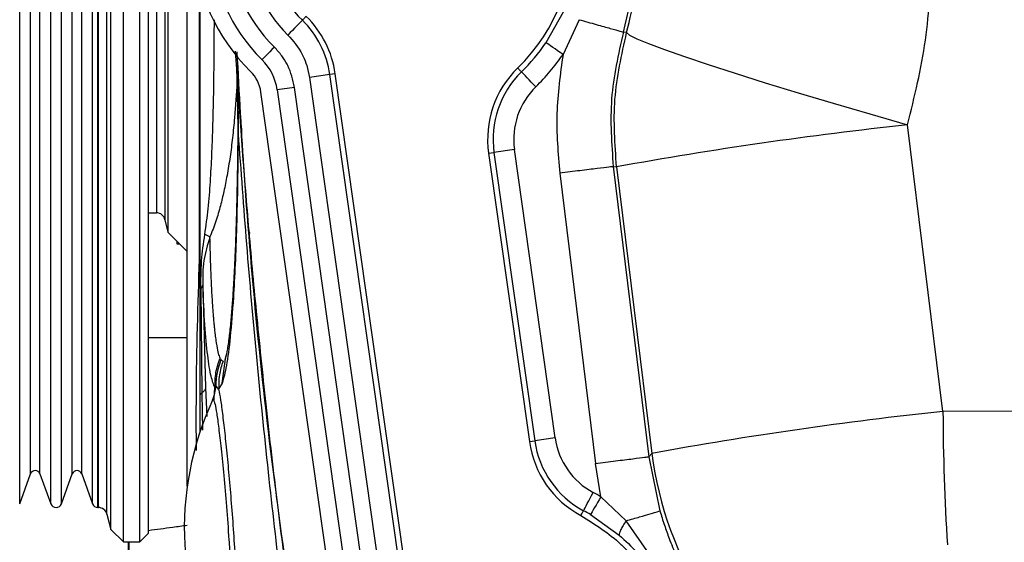
# Model space of a CAD drawing. Units: inches. Extents: x 0.2 to 16.7, y -11.6 to 10.7.
# Drawn here: x 2.5 to 2.7, y -10.6 to -10.5 of the extents above; entities that cross this region are included whole.
import ezdxf

# ---------------------------------------------------------------- set-up
doc = ezdxf.new("R2010")
doc.units = ezdxf.units.IN
doc.header["$MEASUREMENT"] = 0

msp = doc.modelspace()

# ---------------------------------------------------------------- linework, layer by layer
at = {"color": 7, "linetype": 'Continuous', "lineweight": 25}
for p, q in [((2.531263737200002, -10.55913096994714), (2.531263737200002, -10.27481337994714)), ((2.529506495300001, -10.55737370354714), (2.529506495300001, -10.27657064634714)), ((2.534757834600002, -10.55790064634714), (2.534757834600002, -10.27604369124714)), ((2.537441950300002, -10.28074812914714), (2.537441950300002, -10.51578151564714)), ((2.533527560000001, -10.55913096994714), (2.533527560000001, -10.41697217494714)), ((2.540176176500001, -10.55132769674714), (2.540176176500001, -10.43551429714714)), ((2.540126994800001, -10.43617596394714), (2.540126994800001, -10.51846659684714)), ((2.592761386800001, -10.48500841174714), (2.590364001200001, -10.48929244664714)), ((2.594993969900003, -10.48607078554714), (2.592749800300002, -10.49092221844714)), ((2.601647915200001, -10.48788020354714), (2.601192031600002, -10.48779895724714)), ((2.546930196200002, -10.49105723264714), (2.547049337100002, -10.49295707574714)), ((2.547046990400002, -10.49295723154714), (2.547170433500002, -10.49567948934714)), ((2.547110300800002, -10.49399278404714), (2.547250952500002, -10.50120867014714)), ((2.560136252600001, -10.49374252164714), (2.557275307800001, -10.49414673644714)), ((2.557275307800001, -10.49414673644714), (2.566896138900002, -10.56224067064714)), ((2.560889132800002, -10.49363614984714), (2.560136252600001, -10.49374252164714)), ((2.569757034800002, -10.56183646194714), (2.560136252600001, -10.49374252164714)), ((2.570509915000002, -10.56173008104714), (2.560889132800002, -10.49363614984714)), ((2.559800438700002, -10.56214851614714), (2.550482910800001, -10.49620110324714)), ((2.555193349700001, -10.49553557734714), (2.552756902300002, -10.49587981534714)), ((2.552756902300002, -10.49587981534714), (2.562074430200003, -10.56182723434714)), ((2.564510877600002, -10.56148299944714), (2.555193349700001, -10.49553557734714)), ((2.547746729000002, -10.50125100744714), (2.547746729000002, -10.50275612314714)), ((2.645913408300002, -10.54086410424714), (2.640972558700001, -10.50078273674714)), ((2.585955007600003, -10.50424837804714), (2.583094062900003, -10.50465259284714)), ((2.591654604000002, -10.54458889344714), (2.585955007600003, -10.50424837804714)), ((2.582341182700002, -10.50475896464714), (2.583094062900003, -10.50465259284714)), ((2.582341182700002, -10.50475896464714), (2.588040779100002, -10.54509948314714)), ((2.583094062900003, -10.50465259284714), (2.588793659300002, -10.54499310824714)), ((2.599779941300001, -10.50662323534714), (2.604764594800002, -10.54721995914714)), ((2.599779941300001, -10.50662323534714), (2.600248682500002, -10.50665828214714)), ((2.600248682500002, -10.50665828214714), (2.605189532100002, -10.54673964364714)), ((2.592292841100001, -10.50754253754714), (2.597277494600002, -10.54813926134714)), ((2.534757834600002, -10.51309422224714), (2.535858750800003, -10.51309422224714)), ((2.537059888000002, -10.51405824504714), (2.537441950300002, -10.51578151564714)), ((2.537441950300002, -10.51578151564714), (2.540126994800001, -10.51846659684714)), ((2.538717055600001, -10.51705665154714), (2.538717055600001, -10.51741873674714)), ((2.538717055600001, -10.51741873674714), (2.539079171400001, -10.51741873674714)), ((2.541947840500002, -10.51828999394714), (2.541886192300002, -10.51957781624714)), ((2.540126994800001, -10.51846659684714), (2.540176176500001, -10.51846659684714)), ((2.542094945400002, -10.52381042684714), (2.542349115800002, -10.52318819454714)), ((2.542349115800002, -10.52318819454714), (2.542736604700002, -10.53755741414714)), ((2.542094945400002, -10.52381042684714), (2.542237308200001, -10.53827850464714)), ((2.534757834600002, -10.53054341234714), (2.540176176500001, -10.53054341234714)), ((2.544776030000001, -10.53341516754714), (2.544879477700002, -10.53367859614714)), ((2.545066915500001, -10.53693280464714), (2.545581122900002, -10.53319618454714)), ((2.544879477700002, -10.53367859614714), (2.545187914100001, -10.53382389834714)), ((2.544170499200002, -10.53725964144714), (2.544051065100001, -10.53752340004714)), ((2.544570552400002, -10.53777224164714), (2.544170499200002, -10.53725964144714)), ((2.545066915500001, -10.53693280464714), (2.544570552400002, -10.53777224164714)), ((2.541947840500002, -10.53863634274714), (2.541947840500002, -10.54376153194714)), ((2.674790617000003, -10.54075109274714), (2.645913408300002, -10.54086410424714)), ((2.588040779100002, -10.54509948314714), (2.588793659300002, -10.54499310824714)), ((2.591654604000002, -10.54458889344714), (2.588793659300002, -10.54499310824714)), ((2.605189532100002, -10.54673964364714), (2.604764594800002, -10.54721995914714)), ((2.604764594800002, -10.54721995914714), (2.606320759000003, -10.55480290494714)), ((2.598057067800003, -10.55282717494714), (2.597277494600002, -10.54813926134714)), ((2.516731389500002, -10.55380205704714), (2.518256265300002, -10.54961243764714)), ((2.519566521200002, -10.54961243764714), (2.521091445800002, -10.55380205704714)), ((2.522571246500002, -10.55380205704714), (2.524096171100002, -10.54961243764714)), ((2.525406427100002, -10.54961243764714), (2.526931302800001, -10.55380205704714)), ((2.601584018200002, -10.55617952064714), (2.598057067800003, -10.55282717494714)), ((2.527671227600003, -10.55432015104714), (2.527744266800003, -10.55432015104714)), ((2.528932644100003, -10.55523204054714), (2.529506495300001, -10.55737370354714)), ((2.596585138200002, -10.55531350674714), (2.600614367200002, -10.55817550874714)), ((2.606490743700002, -10.56318725864714), (2.601584018200002, -10.55617952064714)), ((2.529506495300001, -10.55737370354714), (2.531263737200002, -10.55913096994714)), ((2.533527560000001, -10.55913096994714), (2.534757834600002, -10.55790064634714)), ((2.531263737200002, -10.55913096994714), (2.533527560000001, -10.55913096994714)), ((2.531974133500002, -10.61792361624714), (2.531974133500002, -10.55913096994714)), ((2.531987284400001, -10.55913096994714), (2.531987284400001, -10.58797261224714))]:
    msp.add_line(p, q, dxfattribs=at)
at = {"color": 8, "linetype": 'Continuous', "lineweight": 25}
for p, q in [((2.527671227600003, -10.55432015104714), (2.527671227600003, -10.27962419884714)), ((2.528932644100003, -10.55523204054714), (2.528932644100003, -10.27871230934714)), ((2.516731389500002, -10.55380205704714), (2.516731389500002, -10.28014229284714)), ((2.521091445800002, -10.55380205704714), (2.521091445800002, -10.28014229284714)), ((2.522571246500002, -10.55380205704714), (2.522571246500002, -10.28014229284714)), ((2.526931302800001, -10.55380205704714), (2.526931302800001, -10.28014229284714)), ((2.537059888000002, -10.28247140594714), (2.537059888000002, -10.51405824504714)), ((2.535858750800003, -10.28343543474714), (2.535858750800003, -10.51309422224714)), ((2.518256265300002, -10.54961243764714), (2.518256265300002, -10.28433191214714)), ((2.519566521200002, -10.54961243764714), (2.519566521200002, -10.28433191214714)), ((2.524096171100002, -10.54961243764714), (2.524096171100002, -10.28433191214714)), ((2.525406427100002, -10.54961243764714), (2.525406427100002, -10.28433191214714)), ((2.527744266800003, -10.55432015104714), (2.527744266800003, -10.41697217494714)), ((2.541886143400003, -10.51957781624714), (2.541886192300002, -10.48047363464714)), ((2.547049777100002, -10.49259763044714), (2.547049337100002, -10.49295707574714)), ((2.547227486100002, -10.49244727444714), (2.547151562600002, -10.49439357364714)), ((2.548791961400003, -10.51564693224714), (2.548953928400001, -10.51595066314714)), ((2.542736604700002, -10.53755741414714), (2.542896225100002, -10.54156298734714)), ((2.542237308200001, -10.53827850464714), (2.542311569600002, -10.54349530444714))]:
    msp.add_line(p, q, dxfattribs=at)
at = {"color": 7, "linetype": 'Continuous', "lineweight": 25, "flags": 128}
for points in [[(2.556283803700001, -10.48614563974714), (2.556141147600002, -10.48629202964714), (2.555957376400002, -10.48648063164714), (2.555736450100001, -10.48670730234714), (2.555483257400002, -10.48696707054714), (2.555203420700002, -10.48725422824714), (2.554903001900001, -10.48756247524714), (2.554588650000001, -10.48788504354714), (2.554267209300001, -10.48821485334714)], [(2.556814535400001, -10.48560110934714), (2.556729909700001, -10.48568790134714), (2.556647190700001, -10.48577278684714), (2.556568138200001, -10.48585390474714), (2.556494512400002, -10.48592947384714), (2.556427877600001, -10.48599783194714), (2.556369749400002, -10.48605748184714), (2.556321350000001, -10.48610711574714), (2.556283803700001, -10.48614563974714)], [(2.601647915200001, -10.48788020354714), (2.602045768400002, -10.48822480514714), (2.603071298800002, -10.48874056474714), (2.604710622100001, -10.48942044854714), (2.606941249700002, -10.49025519524714), (2.609732919600003, -10.49123342314714), (2.613047499100002, -10.49234180394714), (2.616839864200003, -10.49356522814714), (2.621058242100002, -10.49488702174714), (2.625645238000002, -10.49628916944714), (2.630538274800003, -10.49775256204714), (2.635670717800002, -10.49925725294714), (2.640972558700001, -10.50078273674714)], [(2.592749800300002, -10.49092221844714), (2.592369546900002, -10.49066245334714), (2.591997604500001, -10.49040838684714), (2.591642235300002, -10.49016560434714), (2.591311114700002, -10.48993942864714), (2.591011575900001, -10.48973483104714), (2.590750218900002, -10.48955629694714), (2.590532763600002, -10.48940774984714), (2.590364001200001, -10.48929244664714)], [(2.552370782300002, -10.48991648474714), (2.552033110600002, -10.49025770084714), (2.551708443300001, -10.49058580254714), (2.551409197800002, -10.49088818294714), (2.551146912000002, -10.49115322184714), (2.550931705600002, -10.49137073514714), (2.550771743000002, -10.49153235994714), (2.550673233000001, -10.49163188744714), (2.550639988900002, -10.49166549514714)], [(2.586404095800003, -10.49283397494714), (2.586488819300001, -10.49292066614714), (2.586571636100002, -10.49300545684714), (2.586650786300002, -10.49308648314714), (2.586724509900002, -10.49316196364714), (2.586791193500002, -10.49323024534714), (2.586849419500002, -10.49328982804714), (2.586897867900001, -10.49333940384714), (2.586935414100001, -10.49337788204714)], [(2.588954453000001, -10.49544473364714), (2.588632670000003, -10.49511530274714), (2.588317927000002, -10.49479310124714), (2.588017117200001, -10.49448520554714), (2.587736938200003, -10.49419837474714), (2.587483452200001, -10.49393890604714), (2.587262281400001, -10.49371249204714), (2.587078265800002, -10.49352410694714), (2.586935414100001, -10.49337788204714)], [(2.595608251700002, -10.55476226644714), (2.595705001700001, -10.55458219244714), (2.595829618000002, -10.55435019904714), (2.595979411800002, -10.55407137054714), (2.596151107600001, -10.55375183654714), (2.596340843200002, -10.55339860614714), (2.596544560900002, -10.55301943444714), (2.596757714000002, -10.55262265064714), (2.596975658100002, -10.55221695704714)], [(2.598057067800003, -10.55282717494714), (2.597822452800003, -10.55322346374714), (2.597592971000001, -10.55361105644714), (2.597373706800003, -10.55398144054714), (2.597169451400003, -10.55432648814714), (2.596984702400002, -10.55463862184714), (2.596823419900002, -10.55491098474714), (2.596689270300002, -10.55513760664714), (2.596585138200002, -10.55531350674714)], [(2.595248433600002, -10.55543208544714), (2.595305779600002, -10.55532531944714), (2.595361854500002, -10.55522090614714), (2.595415485000002, -10.55512112514714), (2.595465400000002, -10.55502817004714), (2.595510572800002, -10.55494408214714), (2.595550025700001, -10.55487070694714), (2.595582829800001, -10.55480965154714), (2.595608251700002, -10.55476226644714)]]:
    msp.add_lwpolyline(points, dxfattribs=at)
at = {"color": 7, "linetype": 'Continuous', "lineweight": 25}
for centre, radius, start, end in [((2.568064017000001, -10.47405874754714), 0.0262462883467737, 314.3282814695029, 53.20423280440062), ((2.568063367800002, -10.47405879514714), 0.0270669291338586, 142.7420839987018, 225.2998516947012), ((2.568063367800002, -10.47405879514714), 0.0247703412073493, 142.7420839987038, 225.2998516946976), ((2.568063367800002, -10.47405879514714), 0.0223097112860908, 142.7420839987057, 225.2998516947052), ((2.568063367800002, -10.47405879514714), 0.0197668299641222, 141.4182325966027, 225.7376981740001), ((2.568063367800002, -10.47405879514714), 0.0168774809800578, 141.4182326036054, 225.7376981740007), ((2.558855536400001, -10.47599449074714), 0.0439513801701243, 344.420207431598, 5.934147150398796), ((2.547082678500001, -10.49558682564714), 0.0131832145579988, 8.041935693300472, 45.73769817399099), ((2.547082678500001, -10.49558682564714), 0.0139435695538095, 8.041935693299562, 45.73769817399605), ((2.568063367800002, -10.47405879514714), 0.027007074155909, 314.329392778496, 325.6628499795946), ((2.545447599600003, -10.49691252554714), 0.0073818897637776, 8.041935693299461, 45.29985169471654), ((2.568063367800002, -10.47405879514714), 0.0298964231400206, 314.3293927784994, 325.6628499795978), ((2.545447599600003, -10.49691252554714), 0.0050853018372687, 8.041935693307394, 45.29985169469889), ((2.596147631900003, -10.50280828934714), 0.0139435695538069, 134.3293927785004, 188.0419356933011), ((2.596147631900003, -10.50280828934714), 0.0131832145580002, 134.3293927784964, 188.0419356932999), ((2.596147631900003, -10.50280828934714), 0.0102938655739368, 134.3293927785037, 188.0419356933042), ((2.701817569100001, -11.06657237434714), 0.5690518687571624, 96.13799825349992, 100.2816980219999), ((2.535858741400002, -10.51432453684714), 0.0012303149606319, 12.49999999983228, 90), ((2.554001941400003, -10.53734537424714), 0.009831815923107, 158.1023186118976, 179.500378390497), ((2.539290817900001, -10.53724574544714), 0.0048797011403409, 335.1407029676068, 359.8368379017007), ((2.582417000600001, -10.55722808014714), 0.0426509186351989, 155.1450855158004, 211.0797351280009), ((2.706759828200003, -11.10666409374714), 0.5690623119375738, 96.13802791330005, 100.2816515173002), ((2.950320966300001, -10.53998241094714), 0.3044088348660281, 180.1659523983999, 183.6804810134), ((2.601847234000001, -10.54314880594714), 0.0139435695538049, 188.0419356933021, 241.7544778858001), ((2.601847234000001, -10.54314880594714), 0.0131832145580016, 188.0419356933068, 241.7544786082024), ((2.601847234000001, -10.54314880594714), 0.0102938655739366, 188.0419356933042, 241.7544786083034), ((2.653063496900002, -10.54083061794714), 0.0482372582671676, 187.0363606501996, 213.3186181546997), ((2.518911397900002, -10.54985088424714), 0.0006971784776866, 20.00000002306243, 160.0000000236965), ((2.524751292900001, -10.54985088424714), 0.0006971784776861, 20.0000000230874, 160.0000000249187), ((2.582827147300002, -10.57855354584714), 0.0298964231378596, 59.37465291509943, 61.75447860829941), ((2.521831345400003, -10.55353275234714), 0.0007874015747884, 200.0000000236156, 340.0000000242458), ((2.527671240400002, -10.55353275234714), 0.0007874015748217, 200.0000000243879, 270), ((2.527744246900003, -10.55555046894714), 0.0012303149606145, 14.99999985240196, 90.0000000009927), ((2.582827147300002, -10.57855354584714), 0.0270070741537921, 59.37465291509937, 61.75447860829763)]:
    msp.add_arc(centre, radius, start, end, dxfattribs=at)
for points, knots in [([(2.601647915244927, -10.48788020356489), (2.602110545212161, -10.48598936815668), (2.603032162094692, -10.48222258701905), (2.603197117870826, -10.47833812314702), (2.603279269732713, -10.47640356864396)], [0, 0, 0, 0, 0.5019764459674982, 1, 1, 1, 1]), ([(2.640972558741067, -10.50078273673595), (2.641930511756755, -10.49685097668831), (2.643846665966329, -10.48898643798656), (2.644189155086774, -10.48089416853983), (2.644360421826406, -10.47684750976551)], [0, 0, 0, 0, 0.4999352405453393, 0.9999999999999999, 0.9999999999999999, 0.9999999999999999, 0.9999999999999999]), ([(2.541947840460841, -10.4806408510834), (2.541947840460841, -10.4822256334174), (2.541947840460841, -10.4876841329381), (2.541947840460841, -10.49780319748149), (2.541947840460841, -10.51087313257124), (2.541947840460841, -10.52449288054576), (2.541947840460841, -10.533928390514), (2.541947840460841, -10.53863634278119)], [0, 0, 0, 0, 0.0930127800762679, 0.3203658979360824, 0.5477313067189044, 0.7743355232436394, 1, 1, 1, 1]), ([(2.594993969889648, -10.48607078557855), (2.595819207417335, -10.48630088350209), (2.5974696850549, -10.48676108006916), (2.599467219662692, -10.48731803738777), (2.600867401020016, -10.48770846221924), (2.601083821028734, -10.48776879418805), (2.601192031622444, -10.48779896033675)], [0, 0, 0, 0, 0.2499999505896505, 0.5000006834359201, 0.7499989801262981, 1, 1, 1, 1]), ([(2.601192031622444, -10.48779896033675), (2.600491488900614, -10.4909014013735), (2.599090385120181, -10.49710636465368), (2.59955008721354, -10.50345091745812), (2.599779941268366, -10.50662323537712)], [0, 0, 0, 0, 0.4999934563117928, 0.9999999999999999, 0.9999999999999999, 0.9999999999999999, 0.9999999999999999]), ([(2.600248682520094, -10.50665828219448), (2.600019367859051, -10.50349413885685), (2.599560738431952, -10.49716585073261), (2.600952189534402, -10.49097541975994), (2.601647915244927, -10.48788020356489)], [0, 0, 0, 0, 0.4999998855150052, 1, 1, 1, 1]), ([(2.554267209257551, -10.4882148533101), (2.55501146981768, -10.48907187746425), (2.55576143240747, -10.48993546756776), (2.556303637114258, -10.49101057885727), (2.556552189151285, -10.49151668091094), (2.556976520277093, -10.49255981471843), (2.557170758154095, -10.49359145172575), (2.557275307841074, -10.49414673645114)], [0, 0, 0, 0, 0.4990922392293236, 0.5029159521926287, 0.5347791755136047, 0.7495921376043747, 1, 1, 1, 1]), ([(2.546887174512342, -10.49045607436376), (2.546900633815017, -10.49065608817131), (2.546928376316442, -10.49106835940668), (2.546976467653993, -10.49180283104314), (2.547013676295482, -10.49230107703876), (2.547035843906013, -10.49259791462105)], [0, 0, 0, 0, 0.2758437529653112, 0.5685729710614678, 1, 1, 1, 1]), ([(2.547117389630657, -10.4905813140281), (2.547431027459712, -10.49631726496379), (2.548583055905144, -10.51738608392407), (2.551533779374479, -10.54624883396135), (2.554932963292957, -10.56924119715384), (2.556086392686634, -10.57704308965873)], [0, 0, 0, 0, 0.1981751376623292, 0.7279204694473218, 1, 1, 1, 1]), ([(2.55519334966981, -10.49553557735158), (2.55495685963745, -10.49448933137906), (2.55471855951909, -10.49343507747839), (2.554204945083363, -10.49241955678997), (2.553959982590591, -10.49194634040463), (2.553405770859969, -10.49103789628625), (2.552732937933293, -10.49030888090522), (2.55237078227635, -10.48991648476382)], [0, 0, 0, 0, 0.499112170549909, 0.5029323567260885, 0.5347875913066471, 0.7495971157050619, 0.9999999999999999, 0.9999999999999999, 0.9999999999999999, 0.9999999999999999]), ([(2.592749800258932, -10.49092221842328), (2.59236213566618, -10.4936837162038), (2.591586809006863, -10.49920669376975), (2.592057497575702, -10.50476392898218), (2.592292841093318, -10.50754253753504)], [0, 0, 0, 0, 0.5000016291118611, 1, 1, 1, 1]), ([(2.547049337083472, -10.49295707574976), (2.547295249979699, -10.49651354056702), (2.547801702449783, -10.50383800552636), (2.548727528219851, -10.51516974407988), (2.549834114488112, -10.52726533075873), (2.551183081707135, -10.5403058981188), (2.552699486684595, -10.55356721712906), (2.553869165756513, -10.56244230900188), (2.554426829635826, -10.56667365611398)], [0, 0, 0, 0, 0.1417129838806017, 0.2918549284329133, 0.4543368412869719, 0.6305443319634132, 0.8238558883222619, 1, 1, 1, 1]), ([(2.547250903643846, -10.50120929958604), (2.547232775965853, -10.50311065947479), (2.547198801351154, -10.50667415887303), (2.54710737589418, -10.51128378032823), (2.547004707338347, -10.51500142799015), (2.54689980188269, -10.51790280886117), (2.546801121209482, -10.52015219877154), (2.546699726110621, -10.52213927529309), (2.546580817962578, -10.52415209209422), (2.546424190488763, -10.52638012060867), (2.546225203339642, -10.52869048495826), (2.545985305797036, -10.53086613567934), (2.545708970573736, -10.53272420081416), (2.545531534028211, -10.53332695633939), (2.545437831255279, -10.53364526654964)], [0, 0, 0, 0, 0.1091544393622302, 0.204575567878329, 0.2862803095085148, 0.3542995810779749, 0.4086483696987069, 0.4539713703549589, 0.5107465529256634, 0.581364402762974, 0.665737854821907, 0.7637411412603976, 0.8752336497096105, 1, 1, 1, 1]), ([(2.547297934211656, -10.50202539238068), (2.547274600857907, -10.50432855653605), (2.547228683073492, -10.50886096093446), (2.547084417848872, -10.51494644577017), (2.546888328193534, -10.52034588237089), (2.546603773844961, -10.52568494557293), (2.546204225867356, -10.53060804213216), (2.545672619947721, -10.53475457549842), (2.545268894285176, -10.53620645038926), (2.545066915540129, -10.53693280468283)], [0, 0, 0, 0, 0.1302343527706355, 0.2562886157920404, 0.3786909196969605, 0.4980180067317685, 0.6653061377584791, 0.8325569748429111, 1, 1, 1, 1]), ([(2.547297934211656, -10.50202539238068), (2.547673011953046, -10.50718144748159), (2.548432182181852, -10.51761748006565), (2.549839832245121, -10.53341439259211), (2.55143554572969, -10.54914676357655), (2.553233594298424, -10.56477582922821), (2.555201901489394, -10.58026838000576), (2.556690749106162, -10.59061692089819), (2.55744265257456, -10.59584318025626)], [0, 0, 0, 0, 0.1626076502353448, 0.3291234680513703, 0.500462877556125, 0.6640332406054655, 0.8303287933501057, 1, 1, 1, 1]), ([(2.599779941268366, -10.50662323537712), (2.599645944700464, -10.50663969038189), (2.599377951518822, -10.50667260039705), (2.597637088600935, -10.50688634018099), (2.595188006881067, -10.50718705167722), (2.593257892883077, -10.50742404267551), (2.592292841093318, -10.50754253753504)], [0, 0, 0, 0, 0.2500004368097073, 0.5000009591414378, 0.750001829031337, 1, 1, 1, 1]), ([(2.542094945428138, -10.52381042682922), (2.542090062001186, -10.52248667023256), (2.542080764593724, -10.51996641046705), (2.542457186814723, -10.51735182492374), (2.542635894734602, -10.51611054022341)], [0, 0, 0, 0, 0.5252460935894823, 1, 1, 1, 1]), ([(2.543352548677976, -10.51645129795361), (2.543012006046769, -10.51755645068065), (2.54248963371073, -10.51925168986304), (2.54233394883788, -10.52156526223088), (2.542343958400991, -10.5226363281771), (2.542349115825273, -10.52318819457285)], [0, 0, 0, 0, 0.4758558960143162, 0.7299349133963338, 1, 1, 1, 1]), ([(2.543352548677976, -10.51645129795361), (2.543270098025403, -10.51640995619744), (2.543105187792481, -10.51632726820861), (2.542792331399614, -10.51618278549244), (2.542635894734602, -10.51611054022341)], [0, 0, 0, 0, 0.4999729314128531, 1, 1, 1, 1]), ([(2.544776030011576, -10.5334151675411), (2.544705397321646, -10.53322101432715), (2.544556966142824, -10.53281301074626), (2.544363032413454, -10.53187943780292), (2.54421102671564, -10.53086439552402), (2.544101289970016, -10.53002273353256), (2.544025269859661, -10.52930725462459), (2.543977011004017, -10.52884346212869), (2.543932301283737, -10.52835830740799), (2.543888413476235, -10.52787977701926), (2.543829845236122, -10.52716708882221), (2.543771572509691, -10.52639919883409), (2.543678987971088, -10.52505163399454), (2.543565410344812, -10.52294790211773), (2.54343847134199, -10.51997711581349), (2.54338123321336, -10.51762836163438), (2.543352548677976, -10.51645129795361)], [0, 0, 0, 0, 0.1087819887756496, 0.2286000836814635, 0.3115148043138298, 0.374361548239551, 0.4203157222377435, 0.4575321241289786, 0.4639691303419448, 0.5099571835438799, 0.5432385688205307, 0.5844200196790055, 0.633498918208611, 0.7483047399076173, 0.8738644716798836, 1, 1, 1, 1]), ([(2.541454508382078, -10.54632784503941), (2.541445829061377, -10.5437338647216), (2.541416043676808, -10.53483193518023), (2.541691180292982, -10.52590411308763), (2.541886143395793, -10.51957781628025)], [0, 0, 0, 0, 0.2913952874782445, 1, 1, 1, 1]), ([(2.544051113941425, -10.53752339397141), (2.543868026016721, -10.53709045856203), (2.543503207185072, -10.53622779658973), (2.54302305437453, -10.53318563547557), (2.542616073728285, -10.52900055590687), (2.542438191797762, -10.52512760798766), (2.542349115825273, -10.52318819457285)], [0, 0, 0, 0, 0.2514938835104309, 0.5011237354844732, 0.7501832351190381, 0.9999999999999999, 0.9999999999999999, 0.9999999999999999, 0.9999999999999999]), ([(2.544051113941425, -10.53752339397141), (2.544061543655364, -10.5368196027553), (2.544082403115121, -10.53541201817193), (2.544544820810524, -10.53408078509621), (2.544776030011576, -10.5334151675411)], [0, 0, 0, 0, 0.4999992358640978, 1, 1, 1, 1]), ([(2.545187914142344, -10.533823904486), (2.544983724107936, -10.53446594632583), (2.544575338977381, -10.5357500459213), (2.544572147929157, -10.53709817083881), (2.54457055238527, -10.53777224165225)], [0, 0, 0, 0, 0.4999938027359936, 1, 1, 1, 1]), ([(2.542736604682302, -10.53755741413396), (2.54271148012768, -10.53768135420521), (2.542661230999645, -10.53792923444043), (2.54237861585378, -10.53816208124628), (2.542237308227994, -10.53827850469275)], [0, 0, 0, 0, 0.4999998129905098, 1, 1, 1, 1]), ([(2.542237308227994, -10.53827850469275), (2.542153436234647, -10.53833539128905), (2.541985692573055, -10.53844916426116), (2.541960457815277, -10.5385739500218), (2.541947840460841, -10.53863634278119)], [0, 0, 0, 0, 0.5000009690520532, 1, 1, 1, 1]), ([(2.54457055238527, -10.53777224165225), (2.544657236928591, -10.53822570231842), (2.544830541343474, -10.53913228534248), (2.545133391934785, -10.541384516915), (2.545457256591957, -10.54419146196061), (2.545794516935242, -10.54751857499288), (2.546132064395781, -10.55123406869765), (2.546458140564743, -10.55524068714003), (2.54675696362392, -10.55940108717531), (2.5470125032168, -10.5635627793809), (2.547211573549015, -10.56757779074889), (2.547343478743466, -10.57132225184985), (2.547398989560962, -10.5746489856989), (2.547375088684305, -10.57742768592498), (2.547275010864585, -10.5795761298491), (2.547102370173137, -10.58100691668601), (2.546868747747661, -10.58173300965604), (2.546673868062427, -10.58155836325691), (2.546576195882572, -10.58147083184241)], [0, 0, 0, 0, 0.062995482015773, 0.125943965704133, 0.1888575546285299, 0.2512665185522306, 0.3134152201945035, 0.3757582746442057, 0.438548927209096, 0.500847716777176, 0.5629188882029302, 0.6252522548599218, 0.6879274246934678, 0.7500562890470723, 0.8119818808443727, 0.8741107414000325, 0.9369052844420848, 1, 1, 1, 1]), ([(2.543718380007416, -10.53929712959217), (2.543765766800288, -10.53925531455839), (2.543864402548721, -10.53916827644286), (2.54405736956844, -10.53981123256477), (2.544296209210128, -10.54110156127192), (2.544580888328303, -10.54317158443622), (2.544915314571742, -10.54607319687089), (2.545282984802123, -10.54980163229581), (2.545662816913911, -10.55415287761367), (2.545962114807201, -10.55813455499969), (2.546176283675006, -10.5614175209135), (2.546310569875502, -10.56379070954729), (2.5464149492299, -10.56593580821326), (2.54649253885508, -10.56777966438009), (2.546552759784008, -10.56945922100585), (2.546592412555743, -10.57096758227766), (2.546616454640805, -10.57248075578374), (2.546623376859378, -10.57396169497493), (2.54660208943438, -10.57580396455451), (2.546525377093607, -10.57758913742363), (2.546357702275573, -10.57887254254672), (2.546145981281958, -10.57948877006144), (2.545977468901199, -10.57933038523996), (2.545890194918426, -10.57924835640553)], [0, 0, 0, 0, 0.0496295482743307, 0.1033040503890211, 0.1592925636750676, 0.2182050116919835, 0.2822023369203832, 0.350692264616688, 0.4206546644607969, 0.4908430792327407, 0.5291789527986314, 0.5670517409825193, 0.5977835832586356, 0.6283938482851259, 0.655274787770392, 0.6816820774198014, 0.707795778023502, 0.7401605579799939, 0.7719661090052155, 0.8339225596875481, 0.891336272498154, 0.9437221393496168, 1, 1, 1, 1]), ([(2.597277494621288, -10.548139261336), (2.59824254640497, -10.54802076625897), (2.600172660390806, -10.54778377482567), (2.602621742321302, -10.54748306657735), (2.604362604893488, -10.54726931439552), (2.604630598186366, -10.54723641091424), (2.604764594796334, -10.54721995917808)], [0, 0, 0, 0, 0.2499981653171351, 0.4999990295554456, 0.7499995828259319, 1, 1, 1, 1]), ([(2.595248433616728, -10.55543208542201), (2.597216613452783, -10.55666472786129), (2.599200795072734, -10.55790739198537), (2.600998751302523, -10.55961413028751), (2.602722049809142, -10.56127662086312), (2.604250993592295, -10.56322428629888), (2.606606585275118, -10.56719479720353), (2.608003986984057, -10.57051839458442), (2.608704731894999, -10.57400526313371), (2.608927864007171, -10.57572402567462), (2.609042726838609, -10.57687636942317), (2.609063095500973, -10.57797378575275), (2.609073856126489, -10.57855354332095)], [0, 0, 0, 0, 0.2452023552657564, 0.2471959104421169, 0.2634615557370822, 0.4997442799944283, 0.5062277732323007, 0.7541850790308955, 0.8770543712009934, 0.8833855191885128, 0.938393364495315, 1, 1, 1, 1]), ([(2.601584018205292, -10.55617952067646), (2.60223632627104, -10.5559899398882), (2.603540943583063, -10.55561077796858), (2.605036914968071, -10.55517601355191), (2.606072002233102, -10.55487519351713), (2.60623783995532, -10.55482700115772), (2.606320759041614, -10.55480290491258)], [0, 0, 0, 0, 0.2499989958925228, 0.4999984442264486, 0.749998543181526, 1, 1, 1, 1]), ([(2.606320759041614, -10.55480290491258), (2.606415422205167, -10.5551222387759), (2.606614249377078, -10.55579295636611), (2.606932013849953, -10.55677312666584), (2.607264305203644, -10.55773570364152), (2.607638244247163, -10.55875265445859), (2.608062154124754, -10.5598293664477), (2.608537560457876, -10.56094942224109), (2.609183992398027, -10.56237234594051), (2.610054649523077, -10.56410628695199), (2.611223309292919, -10.56617457069193), (2.612087641416373, -10.5674933503587), (2.612531531738682, -10.56817062882082)], [0, 0, 0, 0, 0.0671122987860105, 0.1409603067027951, 0.208321286705571, 0.2738863959526335, 0.3616646931198536, 0.4444336314702614, 0.5217716895874362, 0.6789248391771574, 0.8351071853565722, 1, 1, 1, 1]), ([(2.540176176482809, -10.55683263202055), (2.539493988436108, -10.55692430307309), (2.537600595203802, -10.55717873343335), (2.535866888326421, -10.55741260749733), (2.534757834631511, -10.55756221692566)], [0, 0, 0, 0, 0.3602991893402805, 1, 1, 1, 1]), ([(2.601584018205292, -10.55617952067646), (2.60143773457432, -10.55639642612292), (2.601145164489143, -10.55683024120206), (2.60083349687196, -10.55740455151697), (2.600633505809338, -10.55788347666134), (2.60062074665448, -10.55807816580061), (2.600614367184562, -10.55817550872975)], [0, 0, 0, 0, 0.249996585633678, 0.4999979961337276, 0.7500032112175766, 1, 1, 1, 1]), ([(2.600614367184562, -10.55817550872975), (2.601473349812363, -10.55896706511927), (2.603331970969656, -10.56067979295), (2.604783197461497, -10.56275293760648), (2.605563723342511, -10.56386795519234)], [0, 0, 0, 0, 0.4621612233506976, 1, 1, 1, 1])]:
    msp.add_open_spline(points, degree=3, knots=knots, dxfattribs=at)
at = {"color": 8, "linetype": 'Continuous', "lineweight": 25}
for points, knots in [([(2.542635894734602, -10.51611054022341), (2.542807298148439, -10.51490663518458), (2.543163119887614, -10.51240741083936), (2.543418435470617, -10.50872106012933), (2.543626116153238, -10.50500475499258), (2.543774193094499, -10.50087487100716), (2.543882145642801, -10.49649856172241), (2.543942575566764, -10.49167892112206), (2.543965650325138, -10.48824337596474), (2.543965269597491, -10.48636929476554), (2.543965217155932, -10.48611115816772)], [0, 0, 0, 0, 0.1113128403568563, 0.2310778272215062, 0.3549933141965247, 0.4740716921400399, 0.641286800087597, 0.796892559632239, 0.972023910345748, 1, 1, 1, 1]), ([(2.547130931696438, -10.49480892880144), (2.5470312831943, -10.49646261698071), (2.546877025759635, -10.49902255206053), (2.546523872021, -10.50253122543994), (2.54618227503909, -10.50522340680359), (2.545778585189257, -10.50773035027555), (2.545330811035168, -10.51000831307864), (2.544819808029661, -10.51213859129023), (2.544218289117813, -10.51427725011666), (2.543642620688836, -10.51572286897103), (2.543352548677976, -10.51645129795361)], [0, 0, 0, 0, 0.2387861308562553, 0.3696446528526629, 0.4946078869013225, 0.614083876211259, 0.7145013032039115, 0.8049153884167218, 0.9016993416335244, 0.9999999999999999, 0.9999999999999999, 0.9999999999999999, 0.9999999999999999]), ([(2.547170433462334, -10.49567948930021), (2.547198202396203, -10.49622895007156), (2.547298131552363, -10.49820623704556), (2.547298016960223, -10.50042395073203), (2.547297934211656, -10.50202539238068)], [0, 0, 0, 0, 0.2778862039636918, 1, 1, 1, 1]), ([(2.543928844242783, -10.53928957023505), (2.543934493204345, -10.53910642143872), (2.543960118699749, -10.53827559995281), (2.544011252348533, -10.5378529071201), (2.544051113941425, -10.53752339397141)], [0, 0, 0, 0, 0.2204430186805021, 1, 1, 1, 1])]:
    msp.add_open_spline(points, degree=3, knots=knots, dxfattribs=at)

doc.saveas('drawing.dxf')
